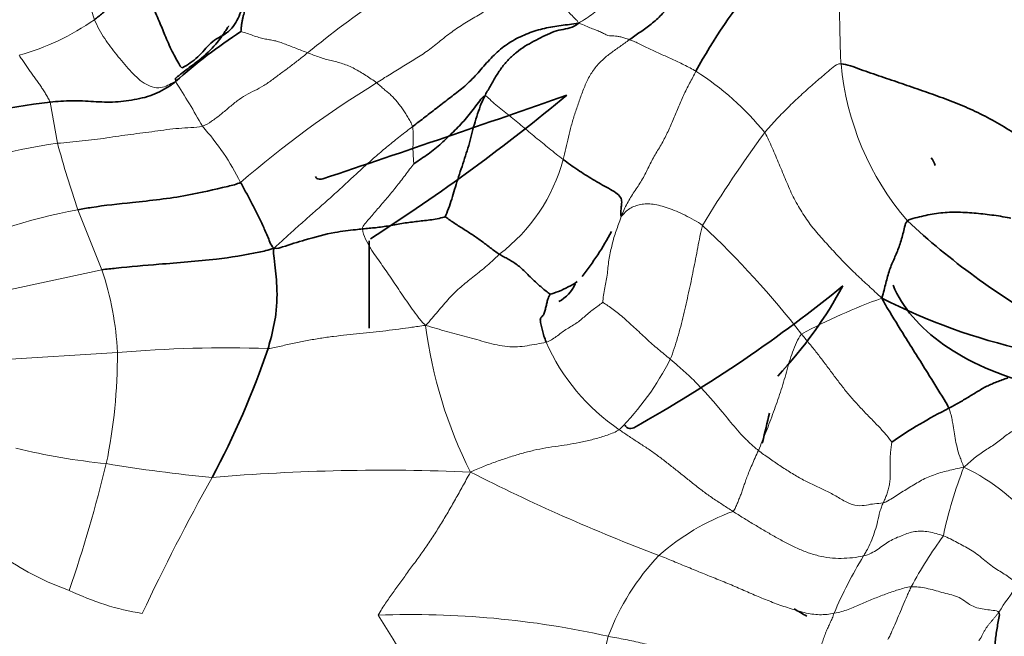
# Model space of a CAD drawing. Units: millimetres. Extents: x 0 to 835, y 0 to 1165.
# Drawn here: x 173 to 181, y 271 to 276 of the extents above; entities that cross this region are included whole.
import ezdxf
from ezdxf import colors
from ezdxf.entities.mleader import LeaderData, LeaderLine
from ezdxf.math import Vec2, Vec3

# ---------------------------------------------------------------- set-up
doc = ezdxf.new("R2010")
doc.units = ezdxf.units.MM
doc.layers.add('DV7_Défaut', color=7, linetype='Continuous')
doc.layers.add('Défaut', color=7, linetype='Continuous')

# ---------------------------------------------------------------- blocks, each defined once
blk = doc.blocks.new('_DOT')
at = {"color": 0}
blk.add_line((0, 0), (-1, 0), dxfattribs=at)
at = {"color": 0, "const_width": 0.333}
blk.add_lwpolyline([(-0.1665, 0, 1), (0.1665, 0, 1)], format="xyb", close=True, dxfattribs=at)
blk = doc.blocks.new('SE6')
at = {"layer": 'DV7_Défaut', "color": 7, "linetype": 'Continuous', "lineweight": 18}
for p, q in [((172.9321, 274.7445), (172.8678, 275.099)), ((173.1073, 274.1731), (173.3132, 273.6577)), ((172.1493, 273.4073), (173.3132, 273.6577)), ((172.4333, 272.8827), (173.4474, 272.9464))]:
    blk.add_line(p, q, dxfattribs=at)
at = {"layer": 'DV7_Défaut', "color": 7, "linetype": 'Continuous', "lineweight": 35}
blk.add_line((175.6125, 273.9056), (175.6125, 273.1561), dxfattribs=at)
at = {"layer": 'DV7_Défaut', "color": 7, "linetype": 'Continuous', "lineweight": 18}
for centre, radius, start, end in [((176.7261, 276.9819), 3.6695, 175.96801, 198.66776), ((180.5173, 268.8983), 8.5686, 124.08926, 129.36739), ((172.0308, 277.5484), 2.1252, 285.59413, 304.99527), ((182.0608, 275.6416), 2.4009, 185.09023, 220.65386), ((177.0848, 273.2687), 2.4854, 39.11296, 57.49533), ((167.9779, 271.422), 7.1049, 29.23171, 32.84508), ((180.4555, 267.5094), 9.1102, 121.64461, 130.76896), ((172.4878, 273.3885), 2.2619, 26.81769, 41.64662), ((186.6038, 269.1768), 9.4684, 143.29076, 149.105), ((173.3815, 271.158), 3.6145, 97.14193, 117.23705), ((182.1323, 277.2529), 9.536, 195.25094, 198.84237), ((175.8068, 275.0078), 1.5278, 307.21232, 344.72827), ((173.963, 269.4645), 4.7857, 100.30041, 115.82427), ((172.9277, 268.1362), 8.1027, 37.81926, 46.75591), ((170.8705, 272.8282), 2.5796, 2.62791, 18.75704), ((181.7722, 268.5631), 5.1572, 109.85572, 118.28521), ((179.9289, 273.6626), 3.8625, 187.18352, 206.84716), ((178.7708, 273.765), 1.7935, 204.01102, 235.77785), ((168.8032, 272.9289), 4.6443, 348.34424, 0.21688), ((174.3796, 261.8469), 11.1387, 88.13514, 94.80041), ((176.0237, 274.0023), 2.4457, 315.29963, 332.8988), ((173.9072, 277.5852), 5.6221, 256.2941, 264.33007), ((161.0091, 275.0018), 12.7046, 341.16947, 346.28923), ((175.4982, 284.8734), 13.0604, 260.54061, 264.56284), ((175.7361, 254.4898), 17.4445, 87.54706, 94.85199), ((183.6984, 286.0424), 15.8605, 242.93864, 249.34328), ((184.0386, 270.6483), 3.5638, 158.39607, 168.31654), ((179.936, 270.3266), 1.8144, 38.38327, 64.21637), ((191.2742, 262.4038), 19.4706, 150.90442, 154.77156), ((179.431, 269.6925), 2.01, 110.10607, 131.3419), ((183.7803, 269.0245), 3.9931, 144.02877, 151.46642), ((173.7814, 273.0697), 2.2938, 235.46945, 250.97644), ((179.5919, 269.7852), 2.0547, 136.42569, 159.46347), ((183.0666, 269.2455), 3.7523, 148.66598, 157.13241), ((174.0052, 272.8813), 2.2056, 243.86664, 261.01657), ((183.8614, 268.9009), 3.3658, 142.55238, 147.43535), ((175.9796, 262.9781), 7.7149, 77.36009, 92.15611), ((170.05, 267.0241), 6.7248, 21.95665, 33.00884), ((182.9879, 269.0436), 5.5174, 164.62985, 175.20847)]:
    blk.add_arc(centre, radius, start, end, dxfattribs=at)
at = {"layer": 'DV7_Défaut', "color": 7, "linetype": 'Continuous', "lineweight": 35}
for centre, radius, start, end in [((183.1343, 272.7471), 5.392, 130.99142, 150.95633), ((176.9988, 271.8637), 4.5775, 122.9473, 131.81154), ((173.5531, 269.1777), 5.9609, 96.60139, 107.6662), ((184.6765, 278.8628), 6.526, 227.1626, 240.34882), ((175.3444, 275.2477), 2.6681, 321.8231, 331.77423), ((177.0867, 273.671), 0.3269, 298.46019, 335.45271), ((182.4193, 278.1175), 5.2801, 242.9804, 257.23171), ((167.8438, 275.3187), 7.284, 331.75672, 341.26924), ((182.4866, 268.7092), 4.2063, 116.70189, 124.4888), ((176.4348, 265.7671), 5.7239, 59.10806, 60.35765)]:
    blk.add_arc(centre, radius, start, end, dxfattribs=at)
for centre, major_axis, ratio, start_param, end_param in [((121.9267, 327.6044), (106.391, 0), 0.57735, -1.046216, -1.02328), ((159.2068, 282.3961), (22.0201, 0), 0.57735, -0.729402, -0.605627), ((179.3927, 274.4052), (-1.1161, 0), 0.57735, 3.376369, 3.482873), ((175.1921, 274.4597), (0.0412, 0), 0.57735, 3.141593, 5.23697), ((182.2194, 273.804), (-2.1572, 0), 0.57735, 0.226807, 2.071329), ((167.3504, 278.5193), (15.0704, 0), 0.57735, -0.796622, -0.612281), ((172.6726, 274.7495), (7.3276, 0), 0.57735, 5.789102, 5.987948), ((-9.2999, 286.724), (189.9734, 0.0001), 0.577351, -0.133049, -0.130734), ((177.8599, 272.3202), (0.0466, 0), 0.57735, 3.141593, 5.319445), ((179.0386, 272.1654), (0.0466, 0), 0.57735, 2.811931, 3.141593)]:
    blk.add_ellipse(centre, major_axis=major_axis, ratio=ratio, start_param=start_param, end_param=end_param, dxfattribs=at)
at = {"layer": 'DV7_Défaut', "color": 7, "linetype": 'Continuous', "lineweight": 18}
for points in [[(177.4102, 275.7786), (177.4607, 275.8033), (177.5382, 275.8607), (177.6505, 275.9521), (177.7604, 276.0466), (177.8643, 276.1487), (177.9557, 276.2633), (178.0252, 276.3922), (178.0718, 276.5299), (178.1034, 276.6711), (178.132, 276.814), (178.1709, 276.9555), (178.2371, 277.0855), (178.2973, 277.1615), (178.3304, 277.1957)], [(179.6694, 275.4286), (179.6648, 275.4706), (179.6624, 275.5572), (179.6591, 275.6892), (179.6565, 275.8221), (179.652, 275.9501), (179.6446, 276.0696), (179.6363, 276.1826), (179.6307, 276.2957), (179.628, 276.4099), (179.626, 276.5205), (179.6241, 276.6244), (179.622, 276.7194), (179.6204, 276.7777), (179.5975, 276.817)], [(177.0054, 276.2089), (176.9737, 276.1687), (176.8998, 276.1097), (176.7883, 276.0221), (176.6781, 275.9331), (176.5657, 275.8532), (176.4482, 275.7867), (176.334, 275.7133), (176.2257, 275.6278), (176.1192, 275.5412), (176.0085, 275.47), (175.8964, 275.4029), (175.7857, 275.3346), (175.7125, 275.2892), (175.6758, 275.265)], [(177.0054, 276.2089), (177.0244, 276.2025), (177.0423, 276.182), (177.072, 276.1511), (177.1042, 276.1167), (177.1381, 276.08), (177.1724, 276.0426), (177.2066, 276.0055), (177.2408, 275.969), (177.2754, 275.9316), (177.3107, 275.892), (177.3469, 275.8515), (177.3822, 275.8138), (177.4057, 275.7951), (177.4102, 275.7786)], [(173.2497, 275.8074), (173.261, 275.7789), (173.2904, 275.722), (173.3369, 275.6438), (173.3874, 275.5735), (173.4411, 275.5066), (173.4963, 275.4381), (173.5531, 275.3724), (173.6121, 275.3118), (173.6756, 275.2592), (173.7466, 275.2251), (173.8217, 275.2179), (173.8812, 275.2431), (173.9182, 275.2642), (173.947, 275.2755)], [(177.4102, 275.7786), (177.4377, 275.7696), (177.4733, 275.7533), (177.5219, 275.7329), (177.5632, 275.7182), (177.5998, 275.703), (177.6343, 275.6849), (177.6644, 275.6704), (177.6901, 275.6673), (177.7155, 275.6685), (177.7431, 275.666), (177.7744, 275.6595), (177.8097, 275.6495), (177.835, 275.64), (177.8485, 275.6353)], [(174.5092, 275.705), (174.5177, 275.7035), (174.5492, 275.6938), (174.5999, 275.6758), (174.6506, 275.658), (174.6987, 275.6446), (174.7428, 275.637), (174.7859, 275.6303), (174.8313, 275.6188), (174.8794, 275.6016), (174.9296, 275.5818), (174.9804, 275.562), (175.0309, 275.5428), (175.065, 275.5294), (175.0823, 275.5227)], [(177.2806, 274.6054), (177.289, 274.6367), (177.3019, 274.7003), (177.3235, 274.797), (177.3488, 274.896), (177.3784, 274.9959), (177.413, 275.0961), (177.4487, 275.1965), (177.49, 275.2959), (177.5459, 275.3866), (177.6155, 275.4623), (177.691, 275.5235), (177.7696, 275.5775), (177.8216, 275.6158), (177.8485, 275.6353)], [(177.8485, 275.6353), (177.8598, 275.6314), (177.8848, 275.6227), (177.9267, 275.6036), (177.9728, 275.5798), (178.022, 275.5555), (178.0714, 275.5325), (178.12, 275.511), (178.1678, 275.4906), (178.216, 275.4694), (178.2663, 275.4458), (178.3182, 275.4197), (178.3705, 275.3927), (178.4046, 275.3744), (178.4204, 275.3647)], [(172.6021, 275.5014), (172.6108, 275.4894), (172.6271, 275.4651), (172.6511, 275.43), (172.6748, 275.396), (172.6981, 275.363), (172.7212, 275.331), (172.7439, 275.2995), (172.7662, 275.2681), (172.788, 275.2364), (172.8092, 275.2039), (172.8299, 275.1704), (172.8498, 275.1356), (172.8626, 275.1114), (172.8678, 275.099)], [(175.0823, 275.5227), (175.0584, 275.5031), (175.0092, 275.4645), (174.935, 275.4074), (174.8593, 275.3508), (174.783, 275.2936), (174.7059, 275.2386), (174.6285, 275.1977), (174.5513, 275.1623), (174.4759, 275.1103), (174.403, 275.0493), (174.3306, 274.9874), (174.2566, 274.9337), (174.2067, 274.9005), (174.178, 274.8916)], [(175.0823, 275.5227), (175.0991, 275.5161), (175.133, 275.5036), (175.1837, 275.4856), (175.2342, 275.4687), (175.2841, 275.4552), (175.3337, 275.4446), (175.3841, 275.43), (175.435, 275.4105), (175.4855, 275.387), (175.5342, 275.3594), (175.5822, 275.3286), (175.6299, 275.2966), (175.6616, 275.276), (175.6758, 275.265)], [(179.0133, 274.8366), (179.0291, 274.8562), (179.0628, 274.8941), (179.1147, 274.9514), (179.1686, 275.008), (179.2242, 275.0635), (179.28, 275.1176), (179.3357, 275.1694), (179.3901, 275.2187), (179.443, 275.265), (179.4943, 275.3086), (179.5462, 275.3519), (179.6008, 275.3978), (179.6392, 275.4307), (179.6694, 275.4286)], [(177.7778, 274.1162), (177.7963, 274.158), (177.8277, 274.2295), (177.8897, 274.3285), (177.957, 274.4245), (178.009, 274.5294), (178.0602, 274.6342), (178.1228, 274.7307), (178.1764, 274.8329), (178.2218, 274.9411), (178.2671, 275.0493), (178.3127, 275.1571), (178.367, 275.2606), (178.4036, 275.3295), (178.4204, 275.3647)], [(175.6758, 275.265), (175.6881, 275.2557), (175.709, 275.2355), (175.7401, 275.2082), (175.7702, 275.184), (175.7985, 275.1604), (175.8244, 275.1341), (175.8491, 275.1054), (175.8736, 275.0746), (175.8977, 275.0415), (175.9209, 275.0062), (175.9437, 274.969), (175.9662, 274.9297), (175.9809, 274.9023), (175.9853, 274.8887)], [(176.6052, 275.1508), (176.6204, 275.1532), (176.6482, 275.1231), (176.6992, 275.0757), (176.7572, 275.0284), (176.8173, 274.9823), (176.8755, 274.9363), (176.9305, 274.8898), (176.9851, 274.8429), (177.0424, 274.7957), (177.1014, 274.748), (177.16, 274.6999), (177.2197, 274.6521), (177.2603, 274.6207), (177.2806, 274.6054)], [(174.178, 274.8916), (174.1472, 274.882), (174.0776, 274.8796), (173.9736, 274.8739), (173.8709, 274.8628), (173.7694, 274.8474), (173.6671, 274.8334), (173.5634, 274.8218), (173.4593, 274.8073), (173.355, 274.7909), (173.2501, 274.7759), (173.1443, 274.7644), (173.0382, 274.7544), (172.9674, 274.7478), (172.9321, 274.7445)], [(174.7919, 273.842), (174.8273, 273.8751), (174.8942, 273.9334), (174.9951, 274.0259), (175.0948, 274.1157), (175.1928, 274.2006), (175.2905, 274.2869), (175.3881, 274.376), (175.4844, 274.4667), (175.5776, 274.5522), (175.6725, 274.6366), (175.7733, 274.7225), (175.8778, 274.8063), (175.9493, 274.8613), (175.9853, 274.8887)], [(175.9853, 274.8887), (175.988, 274.8802), (175.9884, 274.8636), (175.9891, 274.8378), (175.9896, 274.8114), (175.9897, 274.7845), (175.9891, 274.7573), (175.9885, 274.7299), (175.9881, 274.7022), (175.9884, 274.6742), (175.99, 274.646), (175.992, 274.6175), (175.9938, 274.5889), (175.9944, 274.5698), (175.9957, 274.5682)], [(179.0133, 274.8366), (179.0358, 274.7968), (179.0774, 274.7052), (179.1369, 274.5656), (179.1941, 274.4242), (179.2558, 274.2846), (179.3298, 274.1523), (179.4138, 274.0306), (179.5061, 273.9251), (179.6026, 273.8189), (179.7002, 273.7137), (179.8015, 273.6145), (179.9062, 273.5184), (179.9769, 273.4534), (180.0206, 273.4137)], [(175.5531, 274.0082), (175.5527, 274.0256), (175.575, 274.0519), (175.6099, 274.0927), (175.6459, 274.135), (175.6838, 274.1796), (175.7235, 274.2258), (175.764, 274.2728), (175.8041, 274.3208), (175.8431, 274.3691), (175.8816, 274.4182), (175.92, 274.4689), (175.959, 274.5207), (175.9858, 274.556), (175.9957, 274.5682)], [(177.7778, 274.1162), (177.7897, 274.1259), (177.8118, 274.1536), (177.8509, 274.1845), (177.8968, 274.2059), (177.9454, 274.2198), (177.9966, 274.2256), (178.0527, 274.222), (178.1147, 274.209), (178.1814, 274.1887), (178.2527, 274.1612), (178.3278, 274.1264), (178.4045, 274.0857), (178.4558, 274.0564), (178.479, 274.0385)], [(177.7778, 274.1162), (177.77, 274.0879), (177.7566, 274.0487), (177.7347, 273.992), (177.716, 273.9344), (177.7011, 273.8756), (177.6866, 273.8171), (177.674, 273.757), (177.6663, 273.6924), (177.6601, 273.6261), (177.6495, 273.564), (177.6365, 273.5034), (177.6257, 273.4383), (177.6209, 273.3928), (177.6206, 273.3781)], [(178.2009, 272.8881), (178.2134, 272.9182), (178.2347, 272.9796), (178.2644, 273.074), (178.2905, 273.1705), (178.3144, 273.2676), (178.3368, 273.3643), (178.3583, 273.46), (178.3789, 273.5557), (178.3987, 273.6531), (178.418, 273.7512), (178.4371, 273.8484), (178.4556, 273.9447), (178.4677, 274.0085), (178.479, 274.0385)], [(176.0967, 273.1796), (176.068, 273.2062), (176.0328, 273.2491), (175.9822, 273.3171), (175.9338, 273.3865), (175.8874, 273.4553), (175.8431, 273.5213), (175.8001, 273.5854), (175.7573, 273.6481), (175.7138, 273.7102), (175.6687, 273.7725), (175.6237, 273.84), (175.5804, 273.918), (175.5538, 273.9804), (175.5531, 274.0082)], [(176.0967, 273.1796), (176.12, 273.2017), (176.1524, 273.2399), (176.2016, 273.2986), (176.2509, 273.3576), (176.3004, 273.4145), (176.3498, 273.4645), (176.3998, 273.5095), (176.4506, 273.5524), (176.5025, 273.5938), (176.5557, 273.6353), (176.611, 273.6805), (176.6683, 273.7315), (176.7075, 273.7696), (176.7307, 273.7911)], [(177.1325, 273.0352), (177.1488, 273.0396), (177.1789, 273.0545), (177.2209, 273.0827), (177.261, 273.1142), (177.3026, 273.1435), (177.3466, 273.1694), (177.3904, 273.1955), (177.4311, 273.2259), (177.4689, 273.2595), (177.5071, 273.2926), (177.5475, 273.3232), (177.589, 273.3526), (177.6158, 273.3745), (177.6206, 273.3781)], [(177.6206, 273.3781), (177.6268, 273.3733), (177.6536, 273.3559), (177.6977, 273.3253), (177.7443, 273.29), (177.7915, 273.251), (177.8398, 273.2084), (177.89, 273.1625), (177.942, 273.1138), (177.9944, 273.0647), (178.0462, 273.0177), (178.0977, 272.9738), (178.149, 272.9317), (178.1835, 272.9028), (178.2009, 272.8881)], [(174.7421, 272.9796), (174.7803, 272.9836), (174.8546, 273.0018), (174.9664, 273.0268), (175.0789, 273.0494), (175.1918, 273.069), (175.305, 273.0848), (175.4184, 273.0979), (175.5322, 273.1093), (175.6451, 273.1207), (175.7564, 273.1335), (175.8671, 273.1475), (175.9786, 273.1623), (176.0507, 273.1732), (176.0967, 273.1796)], [(176.0967, 273.1796), (176.1352, 273.1683), (176.1918, 273.1517), (176.2768, 273.1266), (176.3627, 273.1025), (176.4493, 273.0794), (176.536, 273.0566), (176.6231, 273.0332), (176.7107, 273.0097), (176.7989, 272.9947), (176.8863, 272.9934), (176.9707, 273.0035), (177.052, 273.0189), (177.1063, 273.0281), (177.1325, 273.0352)], [(178.9582, 272.1043), (178.9696, 272.1308), (178.9914, 272.1844), (179.0247, 272.2661), (179.057, 272.3499), (179.088, 272.4348), (179.1187, 272.52), (179.1479, 272.6056), (179.1754, 272.6916), (179.199, 272.7782), (179.2227, 272.8649), (179.251, 272.9503), (179.2852, 273.0317), (179.3103, 273.0835), (179.3285, 273.1045)], [(179.3285, 273.1045), (179.349, 273.0798), (179.3899, 273.031), (179.4527, 272.9528), (179.516, 272.8711), (179.5789, 272.7866), (179.6423, 272.7013), (179.7077, 272.6173), (179.7763, 272.536), (179.8485, 272.4572), (179.9232, 272.3809), (179.9966, 272.3058), (180.0622, 272.2336), (180.0942, 272.1878), (180.1048, 272.1762)], [(178.2009, 272.8881), (178.2237, 272.8688), (178.2697, 272.83), (178.3382, 272.769), (178.4049, 272.7048), (178.4693, 272.6382), (178.5316, 272.5705), (178.5916, 272.5016), (178.6497, 272.4321), (178.706, 272.3627), (178.7622, 272.294), (178.8225, 272.2277), (178.8874, 272.1641), (178.9336, 272.1235), (178.9582, 272.1043)], [(176.4827, 271.9183), (176.5301, 271.9402), (176.6007, 271.9695), (176.7077, 272.0093), (176.8146, 272.0453), (176.9213, 272.0785), (177.0272, 272.1065), (177.1318, 272.1264), (177.2354, 272.1416), (177.3395, 272.1572), (177.4448, 272.1769), (177.5517, 272.2023), (177.6595, 272.2345), (177.7316, 272.263), (177.7621, 272.282)], [(178.74, 271.58), (178.711, 271.5985), (178.6534, 271.6357), (178.5674, 271.6917), (178.4836, 271.7509), (178.4028, 271.8148), (178.3225, 271.8796), (178.2415, 271.9433), (178.1611, 272.0071), (178.0806, 272.0689), (177.999, 272.1253), (177.9181, 272.1779), (177.8388, 272.2294), (177.7874, 272.2648), (177.7621, 272.282)], [(180.1048, 272.1762), (180.1042, 272.1682), (180.0995, 272.1381), (180.0944, 272.0924), (180.0915, 272.0459), (180.0902, 271.9986), (180.0916, 271.9507), (180.0926, 271.9026), (180.0908, 271.8551), (180.0853, 271.8091), (180.0757, 271.7659), (180.0628, 271.726), (180.0476, 271.689), (180.0369, 271.6655), (180.0316, 271.6539)], [(178.74, 271.58), (178.7507, 271.5886), (178.761, 271.6127), (178.7763, 271.6483), (178.7915, 271.6844), (178.8055, 271.7203), (178.8183, 271.7553), (178.8306, 271.7909), (178.8432, 271.8289), (178.8587, 271.8717), (178.8792, 271.9227), (178.903, 271.9798), (178.9297, 272.0407), (178.9489, 272.0828), (178.9582, 272.1043)], [(178.9582, 272.1043), (178.9878, 272.0812), (179.0493, 272.0371), (179.1428, 271.9728), (179.2383, 271.9118), (179.3348, 271.8544), (179.4314, 271.806), (179.5275, 271.7648), (179.623, 271.7145), (179.7178, 271.6549), (179.8104, 271.6223), (179.8889, 271.6345), (179.9571, 271.6476), (180.0053, 271.6479), (180.0316, 271.6539)], [(175.6893, 270.6875), (175.7114, 270.7294), (175.7525, 270.7916), (175.8167, 270.8837), (175.8829, 270.975), (175.9508, 271.0671), (176.0202, 271.1618), (176.0898, 271.2596), (176.1586, 271.3608), (176.2256, 271.4654), (176.2901, 271.5735), (176.353, 271.6839), (176.4155, 271.796), (176.4559, 271.87), (176.4827, 271.9183)], [(180.0316, 271.6539), (180.0483, 271.6577), (180.0855, 271.6776), (180.1371, 271.7117), (180.1895, 271.7446), (180.2421, 271.7768), (180.2945, 271.8092), (180.3478, 271.8403), (180.4035, 271.8688), (180.462, 271.8937), (180.5238, 271.9137), (180.5882, 271.9304), (180.6543, 271.9454), (180.698, 271.9545), (180.7252, 271.9604)], [(179.8616, 271.1968), (179.8316, 271.19), (179.7682, 271.1807), (179.6707, 271.174), (179.5712, 271.1787), (179.4713, 271.1971), (179.3733, 271.2279), (179.2779, 271.2682), (179.1851, 271.3152), (179.0942, 271.3658), (179.0046, 271.4178), (178.9157, 271.4704), (178.8275, 271.5243), (178.7692, 271.5613), (178.74, 271.58)], [(180.5487, 271.37), (180.5691, 271.3624), (180.6085, 271.3436), (180.668, 271.3121), (180.7258, 271.2821), (180.7818, 271.2519), (180.837, 271.2144), (180.8908, 271.1698), (180.944, 271.1256), (180.9961, 271.0884), (181.0472, 271.0579), (181.0979, 271.0254), (181.1483, 270.9878), (181.1816, 270.9627), (181.1893, 270.9475)], [(178.1033, 271.2015), (178.1447, 271.1851), (178.2276, 271.1514), (178.3517, 271.0995), (178.4764, 271.049), (178.6013, 270.9988), (178.7258, 270.9478), (178.849, 270.8946), (178.9715, 270.8406), (179.0961, 270.7912), (179.2232, 270.7468), (179.3527, 270.7071), (179.4843, 270.685), (179.5701, 270.6968), (179.6092, 270.7036)], [(180.2723, 270.9319), (180.2926, 270.9334), (180.3349, 270.9313), (180.4015, 270.92), (180.469, 270.9033), (180.5362, 270.8823), (180.6035, 270.8656), (180.6699, 270.8502), (180.7296, 270.8113), (180.7886, 270.768), (180.8523, 270.7452), (180.9145, 270.7365), (180.9757, 270.7294), (181.0169, 270.7233), (181.0248, 270.7126)], [(179.411, 270.2004), (179.4186, 270.2157), (179.4303, 270.2374), (179.4475, 270.272), (179.4639, 270.3128), (179.4792, 270.3579), (179.4934, 270.4052), (179.5075, 270.4529), (179.5226, 270.4993), (179.539, 270.543), (179.5568, 270.5826), (179.5751, 270.6209), (179.5929, 270.6606), (179.6038, 270.6889), (179.6092, 270.7036)], [(180.852, 270.4683), (180.8571, 270.4726), (180.867, 270.4857), (180.8797, 270.5085), (180.8914, 270.5327), (180.9035, 270.5566), (180.917, 270.5784), (180.9319, 270.5984), (180.9473, 270.6176), (180.963, 270.6361), (180.9786, 270.6547), (180.9941, 270.6737), (181.0095, 270.6928), (181.0197, 270.7059), (181.0248, 270.7126)], [(177.6678, 270.506), (177.7165, 270.4973), (177.8144, 270.4791), (177.9601, 270.4473), (178.1046, 270.4105), (178.2483, 270.371), (178.3923, 270.3325), (178.5361, 270.2937), (178.6804, 270.2568), (178.8259, 270.2249), (178.9726, 270.1979), (179.1202, 270.1829), (179.2684, 270.1832), (179.3671, 270.1957), (179.411, 270.2004)]]:
    blk.add_open_spline(points, degree=3, dxfattribs=at)
at = {"layer": 'DV7_Défaut', "color": 7, "linetype": 'Continuous', "lineweight": 35}
for points in [[(177.8485, 275.6353), (177.8792, 275.6575), (177.9428, 275.7014), (178.0383, 275.7682), (178.1264, 275.8478), (178.2046, 275.9408), (178.2776, 276.0398), (178.3384, 276.1471), (178.382, 276.2631), (178.4208, 276.3813), (178.4627, 276.4983), (178.5052, 276.6149), (178.5474, 276.7309), (178.5801, 276.8068), (178.5915, 276.8316)], [(173.2497, 275.8074), (173.2611, 275.8164), (173.2839, 275.835), (173.3181, 275.863), (173.3526, 275.8905), (173.3871, 275.918), (173.4215, 275.9462), (173.4555, 275.9758), (173.4894, 276.0055), (173.5239, 276.0343), (173.5589, 276.0626), (173.5928, 276.0916), (173.6228, 276.1237), (173.6393, 276.1465), (173.6511, 276.1659)], [(174.001, 275.3927), (173.9924, 275.397), (173.9753, 275.4302), (173.9427, 275.4864), (173.9092, 275.5509), (173.8766, 275.6235), (173.8486, 275.691), (173.8255, 275.7474), (173.7986, 275.8113), (173.7673, 275.8831), (173.7369, 275.9521), (173.7115, 276.0182), (173.6833, 276.0865), (173.659, 276.1319), (173.6511, 276.1659)], [(174.001, 275.3927), (174.0102, 275.3965), (174.0578, 275.4239), (174.1242, 275.4721), (174.1815, 275.5311), (174.2351, 275.594), (174.2977, 275.6451), (174.3718, 275.6791), (174.4337, 275.7302), (174.4761, 275.8012), (174.5106, 275.876), (174.5274, 275.9504), (174.5186, 276.0149), (174.4946, 276.0487), (174.4926, 276.0618)], [(174.4926, 276.0618), (174.4963, 276.0396), (174.4931, 276.0155), (174.503, 275.9865), (174.5233, 275.9622), (174.5391, 275.9367), (174.5415, 275.9074), (174.5381, 275.878), (174.5331, 275.8516), (174.5262, 275.8271), (174.5201, 275.7983), (174.5152, 275.7665), (174.5109, 275.734), (174.5098, 275.7114), (174.5092, 275.705)], [(175.9853, 274.8887), (176.0211, 274.916), (176.0931, 274.9705), (176.2012, 275.0551), (176.3104, 275.1399), (176.4208, 275.2226), (176.5244, 275.3212), (176.6196, 275.4368), (176.7248, 275.5439), (176.8444, 275.6315), (176.9786, 275.6921), (177.1186, 275.7369), (177.2612, 275.7589), (177.3571, 275.768), (177.4102, 275.7786)], [(176.6052, 275.1508), (176.6194, 275.1788), (176.6514, 275.233), (176.6977, 275.3159), (176.7491, 275.3953), (176.8096, 275.4663), (176.8772, 275.5285), (176.9505, 275.5801), (177.0276, 275.6225), (177.1054, 275.6627), (177.1834, 275.7006), (177.2613, 275.7225), (177.3376, 275.7333), (177.388, 275.7549), (177.4102, 275.7786)], [(179.6694, 275.4286), (179.7177, 275.4251), (179.8362, 275.3785), (180.0144, 275.318), (180.1918, 275.2586), (180.3681, 275.1969), (180.5432, 275.1353), (180.717, 275.0684), (180.8874, 274.9898), (181.0529, 274.8997), (181.2108, 274.7974), (181.3559, 274.6799), (181.4925, 274.5552), (181.5811, 274.4686), (181.6307, 274.4073)], [(172.8678, 275.099), (172.899, 275.1019), (172.9613, 275.1074), (173.0547, 275.1123), (173.1481, 275.1095), (173.2416, 275.1036), (173.3354, 275.0984), (173.4294, 275.0988), (173.523, 275.1081), (173.6154, 275.1235), (173.7058, 275.1443), (173.7912, 275.1762), (173.8699, 275.2206), (173.9214, 275.2523), (173.947, 275.2755)], [(175.9957, 274.5682), (176.0063, 274.5754), (176.0447, 274.6013), (176.104, 274.6412), (176.1627, 274.6843), (176.2182, 274.7319), (176.2717, 274.7813), (176.324, 274.831), (176.3749, 274.882), (176.4248, 274.9352), (176.472, 274.9918), (176.5167, 275.051), (176.5617, 275.1099), (176.592, 275.1487), (176.6052, 275.1508)], [(176.2656, 274.1134), (176.2735, 274.1292), (176.2948, 274.1826), (176.3221, 274.2656), (176.3458, 274.3471), (176.3722, 274.4338), (176.4029, 274.524), (176.4327, 274.6139), (176.4611, 274.703), (176.4862, 274.7939), (176.5097, 274.8854), (176.5356, 274.9756), (176.5662, 275.0647), (176.591, 275.1228), (176.6052, 275.1508)], [(177.2806, 274.6054), (177.3008, 274.5902), (177.341, 274.5601), (177.4039, 274.5161), (177.4692, 274.4742), (177.535, 274.4335), (177.6015, 274.3945), (177.6696, 274.3581), (177.7349, 274.3206), (177.7786, 274.2803), (177.7853, 274.2381), (177.778, 274.1977), (177.7754, 274.1576), (177.7761, 274.1288), (177.7778, 274.1162)], [(174.5064, 274.4089), (174.515, 274.3933), (174.5316, 274.3624), (174.5559, 274.3171), (174.5798, 274.2725), (174.6032, 274.2281), (174.6264, 274.1835), (174.6492, 274.1383), (174.6717, 274.0923), (174.6938, 274.0453), (174.7156, 273.997), (174.7371, 273.9471), (174.7585, 273.8953), (174.7728, 273.8592), (174.7919, 273.842)], [(175.5531, 274.0082), (175.5723, 274.01), (175.6109, 274.014), (175.6671, 274.0191), (175.7245, 274.0254), (175.785, 274.0362), (175.8463, 274.0475), (175.9072, 274.0574), (175.9678, 274.0661), (176.0284, 274.074), (176.0886, 274.0805), (176.1491, 274.0872), (176.2116, 274.0982), (176.2552, 274.1091), (176.2656, 274.1134)], [(176.2656, 274.1134), (176.27, 274.1091), (176.2976, 274.0897), (176.338, 274.0623), (176.3779, 274.0363), (176.4174, 274.0109), (176.457, 273.9857), (176.4966, 273.9601), (176.5359, 273.9338), (176.5751, 273.9061), (176.6139, 273.8767), (176.6527, 273.8468), (176.6916, 273.8175), (176.7178, 273.7992), (176.7307, 273.7911)], [(180.2394, 274.0774), (180.2552, 274.0909), (180.306, 274.103), (180.3795, 274.1207), (180.452, 274.1361), (180.5251, 274.1473), (180.6005, 274.1526), (180.6773, 274.1529), (180.7547, 274.1494), (180.8317, 274.1432), (180.9075, 274.1354), (180.9831, 274.1258), (181.0597, 274.1143), (181.1121, 274.1051), (181.1289, 274.1018)], [(180.0206, 273.4137), (180.029, 273.4397), (180.0386, 273.4817), (180.0532, 273.5429), (180.0688, 273.6014), (180.0862, 273.6564), (180.1059, 273.7074), (180.127, 273.7561), (180.148, 273.8045), (180.1678, 273.8546), (180.1852, 273.9082), (180.2009, 273.965), (180.2157, 274.0245), (180.2256, 274.0658), (180.2394, 274.0774)], [(176.7307, 273.7911), (176.7435, 273.7831), (176.769, 273.7689), (176.8074, 273.7486), (176.846, 273.727), (176.8845, 273.7005), (176.922, 273.6685), (176.9586, 273.6335), (176.9949, 273.5975), (177.0315, 273.5625), (177.068, 273.5287), (177.1045, 273.4959), (177.1413, 273.4655), (177.1652, 273.4488), (177.1707, 273.4473)], [(177.1707, 273.4473), (177.1838, 273.4509), (177.241, 273.47), (177.3238, 273.5082), (177.3764, 273.5385), (177.4012, 273.5554)], [(177.1325, 273.0352), (177.1271, 273.0516), (177.1129, 273.09), (177.1005, 273.1338), (177.0897, 273.1798), (177.0795, 273.2286), (177.0914, 273.2506), (177.1111, 273.2674), (177.1222, 273.3001), (177.1315, 273.3344), (177.1395, 273.3715), (177.1474, 273.4064), (177.1569, 273.4264), (177.1635, 273.4401), (177.1707, 273.4473)], [(180.5965, 272.467), (180.611, 272.474), (180.639, 272.4903), (180.6809, 272.5134), (180.723, 272.5377), (180.7649, 272.5629), (180.8059, 272.5886), (180.847, 272.6142), (180.8896, 272.6389), (180.9325, 272.6613), (180.9746, 272.6797), (181.0185, 272.6969), (181.0664, 272.7152), (181.0962, 272.7272), (181.1039, 272.7279)], [(181.0248, 270.7126), (181.0338, 270.7004), (181.0264, 270.6611), (181.0147, 270.6037), (181.0052, 270.5459), (180.9972, 270.4908), (180.992, 270.4339), (180.9943, 270.3685), (181.0005, 270.2978), (181.0057, 270.2343), (181.0065, 270.1814), (181.0133, 270.1285), (181.03, 270.0703), (181.0393, 270.0333), (181.0404, 270.0247)]]:
    blk.add_open_spline(points, degree=3, dxfattribs=at)
for points, knots in [([(174.4061, 275.7518), (174.406, 275.7518), (174.4052, 275.7521), (174.4018, 275.7493), (174.3907, 275.735), (174.3618, 275.6868), (174.2894, 275.5852), (174.1757, 275.4767), (174.0671, 275.3976), (174.0064, 275.352), (173.9754, 275.3275), (173.9598, 275.3144), (173.9516, 275.3072), (173.9483, 275.3043), (173.9464, 275.3026)], [0, 0, 0, 0, 0.004199, 0.031671, 0.065202, 0.153768, 0.374662, 0.656229, 0.821887, 0.911736, 0.957639, 0.978936, 0.989292, 1, 1, 1, 1]), ([(173.947, 275.2755), (173.9503, 275.2867), (173.9436, 275.2989), (173.9436, 275.3032), (173.946, 275.3027), (173.9464, 275.3026)], [0, 0, 0, 0, 0.463585, 0.927169, 1, 1, 1, 1]), ([(174.5064, 274.4089), (174.4738, 274.3925), (174.317, 274.3569), (174.0089, 274.2814), (173.6141, 274.2399), (173.3016, 274.2071), (173.146, 274.1807), (173.1073, 274.1731)], [0, 0, 0, 0, 0.083333, 0.333333, 0.666667, 0.916667, 1, 1, 1, 1]), ([(174.7919, 273.842), (174.8244, 273.8393), (174.9107, 273.8677), (175.0829, 273.923), (175.2996, 273.9803), (175.4573, 273.9978), (175.534, 274.0064), (175.5531, 274.0082)], [0, 0, 0, 0, 0.083333, 0.333333, 0.666667, 0.916667, 1, 1, 1, 1]), ([(173.3132, 273.6577), (173.3539, 273.6623), (173.5172, 273.6802), (173.8445, 273.7094), (174.2581, 273.7384), (174.5834, 273.7898), (174.7434, 273.8255), (174.7919, 273.842)], [0, 0, 0, 0, 0.083333, 0.333333, 0.666667, 0.916667, 1, 1, 1, 1]), ([(174.7421, 272.9796), (174.7496, 273.0053), (174.7791, 273.1079), (174.8201, 273.3044), (174.8226, 273.5224), (174.8001, 273.7024), (174.7878, 273.8092), (174.7919, 273.842)], [0, 0, 0, 0, 0.083333, 0.333333, 0.666667, 0.916667, 1, 1, 1, 1]), ([(180.0206, 273.4137), (180.0364, 273.3772), (180.1012, 273.2713), (180.2309, 273.0608), (180.3969, 272.798), (180.5236, 272.5914), (180.5851, 272.4923), (180.5965, 272.467)], [0, 0, 0, 0, 0.083333, 0.333333, 0.666667, 0.916667, 1, 1, 1, 1])]:
    blk.add_open_spline(points, degree=3, knots=knots, dxfattribs=at)
at = {"layer": 'DV7_Défaut', "color": 7, "linetype": 'Continuous', "lineweight": 18}
for points in [[(180.5965, 272.467), (180.6054, 272.447), (180.615, 272.4074), (180.6298, 272.3399), (180.6377, 272.2812), (180.6482, 272.2105), (180.6648, 272.132), (180.6839, 272.0672), (180.7055, 272.009), (180.7175, 271.9799), (180.7252, 271.9604)], [(180.7252, 271.9604), (180.7464, 271.9779), (180.7775, 272.0059), (180.84, 272.0609), (180.923, 272.1145), (181.0174, 272.1747), (181.1077, 272.2533), (181.1841, 272.2933), (181.2459, 272.3235), (181.2763, 272.3394), (181.2901, 272.3478)], [(180.0316, 271.6539), (180.0262, 271.642), (180.0159, 271.6174), (179.9985, 271.5654), (179.984, 271.493), (179.9613, 271.4108), (179.9329, 271.3333), (179.9061, 271.2727), (179.8809, 271.2288), (179.8676, 271.2076), (179.8616, 271.1968)], [(179.8616, 271.1968), (179.8855, 271.2022), (179.9277, 271.2195), (180.0033, 271.2635), (180.0816, 271.3292), (180.1974, 271.3745), (180.2998, 271.4139), (180.4021, 271.4097), (180.4856, 271.3905), (180.528, 271.3777), (180.5487, 271.37)], [(179.6092, 270.7036), (179.6337, 270.7079), (179.6743, 270.7179), (179.7498, 270.7425), (179.8391, 270.7817), (179.9441, 270.8282), (180.0523, 270.8697), (180.1415, 270.9008), (180.2148, 270.9219), (180.2524, 270.9304), (180.2723, 270.9319)], [(180.0724, 270.478), (180.08, 270.4936), (180.0912, 270.5168), (180.1118, 270.5618), (180.14, 270.6246), (180.1711, 270.6999), (180.2036, 270.7767), (180.2315, 270.8413), (180.2544, 270.8937), (180.266, 270.9193), (180.2723, 270.9319)]]:
    blk.add_open_spline(points, degree=3, knots=[0, 0, 0, 0, 0.083333, 0.166667, 0.333333, 0.5, 0.666667, 0.833333, 0.916667, 1, 1, 1, 1], dxfattribs=at)

msp = doc.modelspace()

# ---------------------------------------------------------------- block references
at = {"layer": 'Défaut'}
msp.add_blockref('SE6', (0, 0), dxfattribs=at)

# ---------------------------------------------------------------- leaders
at = {"layer": 'Défaut', "color": 7, "linetype": 'Continuous', "lineweight": 18}
ml = msp.add_multileader_mtext('Standard', dxfattribs=at)
ml.set_content('{\\pxsm0.9;\\fSolid Edge ISO|b1||i0||c0|p34;\\W1.;16/06/2017\\P}', color=256)
ml.set_leader_properties()
ml.set_arrow_properties(name='DOT')
ml.build(insert=Vec2(0, 0))
ml.multileader.update_dxf_attribs({"leader_type": 0, "dogleg_length": 0, "arrow_head_size": 12})
ctx = ml.context
ctx.base_point, ctx.char_height, ctx.arrow_head_size, ctx.landing_gap_size = Vec3(747.0161, 1157.4602), 12, 12, 4.2
notes = []
notes.append((ctx, [(0, (0, 0, 0), (0, 0), (1, 0), 1, [])]))
ctx.mtext.insert = Vec3(749.0161, 1163.5803)
for ctx, leaders in notes:
    for number, flags, end, landing, length, lines in leaders:
        leader = LeaderData()
        leader.index, (leader.has_last_leader_line, leader.has_dogleg_vector, leader.attachment_direction) = number, flags
        leader.last_leader_point, leader.dogleg_vector, leader.dogleg_length = Vec3(end), Vec3(landing), length
        for number, points, colour, breaks in lines:
            line = LeaderLine()
            line.index, line.vertices, line.color, line.breaks = number, Vec3.list(points), colors.encode_raw_color(colour), breaks
            leader.lines.append(line)
        ctx.leaders.append(leader)

doc.saveas('drawing.dxf')
